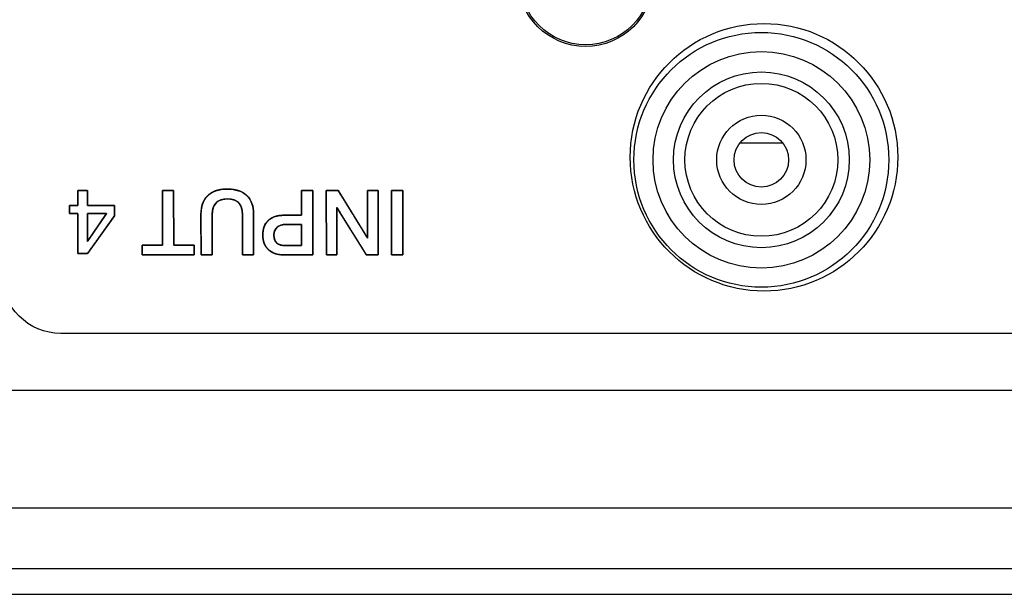
# Model space of a CAD drawing. Units: millimetres. Extents: x 5 to 1169, y 20 to 821.
# Drawn here: x 299 to 338, y 173 to 196 of the extents above; entities that cross this region are included whole.
import ezdxf

# ---------------------------------------------------------------- set-up
doc = ezdxf.new("R2010")
doc.units = ezdxf.units.MM
for name, color, linetype in [('00-3352-0101_TAP', 7, 'Continuous'), ('00-3496-0102_BAS', 7, 'Continuous'), ('00-3497-0101_FRO', 7, 'Continuous'), ('BASE_RCA_STEREO', 7, 'Continuous'), ('CARGOL_DIN7981F_', 7, 'Continuous'), ('Default', 7, 'Continuous'), ('Silk', 7, 'Continuous')]:
    doc.layers.add(name, color=color, linetype=linetype)

# ---------------------------------------------------------------- blocks, each defined once
blk = doc.blocks.new('SE3')
at = {"layer": '00-3352-0101_TAP', "color": 7, "linetype": 'Continuous'}
for p, q in [((510.742, 181.499), (223.266, 181.499)), ((582.002, 174.499), (152.006, 174.499))]:
    blk.add_line(p, q, dxfattribs=at)
at = {"layer": '00-3352-0101_TAP', "color": 7}
blk.add_line((152.006, 176.899), (582.002, 176.899), dxfattribs=at)
at = {"layer": '00-3496-0102_BAS', "color": 7, "linetype": 'Continuous'}
blk.add_line((328.831, 191.199), (327.128, 191.199), dxfattribs=at)
blk.add_circle((328.083, 190.649), 5.25, dxfattribs=at)
at = {"layer": '00-3497-0101_FRO', "color": 7, "linetype": 'Continuous'}
blk.add_line((127.704, 173.499), (606.304, 173.499), dxfattribs=at)
at = {"layer": 'BASE_RCA_STEREO', "color": 7, "linetype": 'Continuous'}
for radius in [5, 4.25, 3, 1.75, 1.071]:
    blk.add_circle((327.979, 190.549), radius, dxfattribs=at)
at = {"layer": 'BASE_RCA_STEREO', "color": 7}
blk.add_circle((327.979, 190.549), 3.45, dxfattribs=at)
at = {"layer": 'CARGOL_DIN7981F_', "color": 7, "linetype": 'Continuous'}
blk.add_circle((321.083, 197.649), 2.65, dxfattribs=at)
at = {"layer": 'CARGOL_DIN7981F_', "color": 7}
blk.add_circle((321.083, 197.649), 2.585, dxfattribs=at)

msp = doc.modelspace()

# ---------------------------------------------------------------- linework, layer by layer
at = {"layer": 'Silk', "color": 7, "linetype": 'Continuous'}
for points, degree, knots in [([(301.535, 186.87), (301.522, 186.87), (301.488, 186.87), (301.438, 186.87), (301.378, 186.87), (301.316, 186.87), (301.256, 186.87), (301.205, 186.87), (301.169, 186.87), (301.154, 186.87), (301.154, 186.914), (301.154, 187.049), (301.154, 187.249), (301.154, 187.49), (301.154, 187.747), (301.154, 187.995), (301.154, 188.209), (301.154, 188.364), (301.154, 188.435), (301.146, 188.437), (301.121, 188.437), (301.081, 188.437), (301.033, 188.437), (300.981, 188.437), (300.93, 188.437), (300.886, 188.437), (300.853, 188.437), (300.837, 188.437), (300.836, 188.442), (300.836, 188.467), (300.836, 188.505), (300.836, 188.553), (300.836, 188.605), (300.836, 188.656), (300.836, 188.701), (300.836, 188.735), (300.836, 188.753), (300.841, 188.754), (300.863, 188.754), (300.901, 188.754), (300.948, 188.754), (301, 188.754), (301.051, 188.754), (301.097, 188.754), (301.132, 188.754), (301.151, 188.754), (301.154, 188.76), (301.154, 188.799), (301.154, 188.866), (301.154, 188.952), (301.154, 189.047), (301.154, 189.142), (301.154, 189.228), (301.154, 189.295), (301.154, 189.334), (301.156, 189.34), (301.18, 189.34), (301.222, 189.34), (301.277, 189.34), (301.339, 189.34), (301.401, 189.34), (301.457, 189.34), (301.502, 189.34), (301.529, 189.34), (301.535, 189.337), (301.535, 189.304), (301.535, 189.242), (301.535, 189.159), (301.535, 189.065), (301.535, 188.969), (301.535, 188.881), (301.535, 188.81), (301.535, 188.765), (301.538, 188.754), (301.591, 188.754), (301.7, 188.754), (301.847, 188.754), (302.016, 188.754), (302.19, 188.754), (302.351, 188.754), (302.483, 188.754), (302.569, 188.754), (302.593, 188.754), (302.593, 188.736), (302.593, 188.696), (302.593, 188.642), (302.593, 188.579), (302.593, 188.513), (302.593, 188.452), (302.593, 188.401), (302.593, 188.367), (302.593, 188.355), (302.551, 188.296), (302.451, 188.156), (302.309, 187.957), (302.143, 187.724), (301.969, 187.48), (301.804, 187.249), (301.666, 187.054), (301.57, 186.92), (301.535, 186.87)], 1, [0, 0, 0.00166, 0.006115, 0.012576, 0.020256, 0.028366, 0.036117, 0.042722, 0.047391, 0.049338, 0.05502, 0.072424, 0.098373, 0.129625, 0.162939, 0.195074, 0.22279, 0.242847, 0.252002, 0.252972, 0.25631, 0.261439, 0.267703, 0.274445, 0.281007, 0.286734, 0.290967, 0.293051, 0.293806, 0.296949, 0.301942, 0.30813, 0.314856, 0.321462, 0.327291, 0.331688, 0.333994, 0.334602, 0.337543, 0.342396, 0.348502, 0.355206, 0.36185, 0.367777, 0.372331, 0.374855, 0.375696, 0.380741, 0.38942, 0.400523, 0.412837, 0.425151, 0.436254, 0.444934, 0.449979, 0.450843, 0.453871, 0.459335, 0.466448, 0.474421, 0.482466, 0.489793, 0.495616, 0.499146, 0.499923, 0.504177, 0.512286, 0.523038, 0.535222, 0.547627, 0.55904, 0.56825, 0.574046, 0.575472, 0.582417, 0.596529, 0.615617, 0.637491, 0.659963, 0.680842, 0.697939, 0.709065, 0.712197, 0.714527, 0.719632, 0.726687, 0.734866, 0.743346, 0.7513, 0.757905, 0.762335, 0.763839, 0.773158, 0.79551, 0.827124, 0.864226, 0.903043, 0.939802, 0.97073, 0.992054, 1, 1]), ([(304.484, 189.34), (304.492, 189.34), (304.514, 189.34), (304.547, 189.34), (304.589, 189.34), (304.637, 189.34), (304.688, 189.34), (304.74, 189.34), (304.79, 189.34), (304.835, 189.34), (304.873, 189.34), (304.901, 189.34), (304.916, 189.34), (304.918, 189.33), (304.918, 189.255), (304.918, 189.118), (304.919, 188.931), (304.919, 188.708), (304.919, 188.462), (304.92, 188.207), (304.92, 187.955), (304.921, 187.719), (304.921, 187.512), (304.921, 187.349), (304.921, 187.241), (304.921, 187.202), (304.936, 187.202), (304.976, 187.202), (305.038, 187.202), (305.115, 187.202), (305.203, 187.202), (305.298, 187.202), (305.394, 187.202), (305.486, 187.202), (305.569, 187.202), (305.639, 187.202), (305.69, 187.202), (305.719, 187.202), (305.722, 187.2), (305.722, 187.187), (305.722, 187.162), (305.722, 187.129), (305.722, 187.089), (305.722, 187.046), (305.722, 187), (305.722, 186.955), (305.722, 186.913), (305.722, 186.876), (305.722, 186.847), (305.722, 186.828), (305.722, 186.821), (305.685, 186.821), (305.582, 186.821), (305.426, 186.821), (305.229, 186.821), (305.004, 186.821), (304.764, 186.821), (304.52, 186.821), (304.286, 186.821), (304.073, 186.821), (303.895, 186.821), (303.764, 186.821), (303.693, 186.821), (303.683, 186.823), (303.683, 186.836), (303.683, 186.861), (303.683, 186.894), (303.683, 186.934), (303.683, 186.977), (303.683, 187.023), (303.683, 187.068), (303.683, 187.11), (303.683, 187.147), (303.683, 187.176), (303.683, 187.195), (303.683, 187.202), (303.698, 187.202), (303.738, 187.202), (303.799, 187.202), (303.877, 187.202), (303.965, 187.202), (304.06, 187.202), (304.155, 187.202), (304.247, 187.202), (304.331, 187.202), (304.401, 187.202), (304.452, 187.202), (304.48, 187.202), (304.484, 187.212), (304.484, 187.287), (304.484, 187.424), (304.484, 187.611), (304.484, 187.834), (304.484, 188.079), (304.484, 188.335), (304.484, 188.587), (304.484, 188.823), (304.484, 189.03), (304.484, 189.193), (304.484, 189.301), (304.484, 189.34)], 1, [0, 0, 0.000866, 0.00327, 0.006918, 0.011517, 0.016776, 0.0224, 0.028098, 0.033576, 0.038542, 0.042702, 0.045765, 0.047436, 0.048556, 0.056791, 0.071879, 0.092377, 0.116843, 0.143833, 0.171905, 0.199617, 0.225525, 0.248187, 0.266161, 0.278003, 0.282271, 0.283869, 0.288305, 0.295038, 0.303527, 0.313232, 0.323612, 0.334128, 0.344238, 0.353403, 0.361081, 0.366733, 0.369818, 0.370273, 0.371741, 0.37443, 0.378083, 0.382443, 0.387253, 0.392256, 0.397195, 0.401812, 0.405851, 0.409054, 0.411165, 0.411926, 0.415996, 0.427292, 0.444435, 0.466051, 0.490763, 0.517195, 0.543971, 0.569715, 0.593051, 0.612603, 0.626995, 0.63485, 0.635914, 0.637382, 0.640071, 0.643724, 0.648084, 0.652894, 0.657898, 0.662836, 0.667454, 0.671493, 0.674696, 0.676806, 0.677567, 0.679166, 0.683601, 0.690334, 0.698823, 0.708528, 0.718909, 0.729424, 0.739534, 0.748699, 0.756377, 0.762029, 0.765114, 0.766286, 0.774521, 0.789609, 0.810107, 0.834573, 0.861563, 0.889635, 0.917346, 0.943255, 0.965917, 0.98389, 0.995732, 1, 1]), ([(305.99, 188.409), (305.99, 188.726), (306.079, 188.971), (306.255, 189.142), (306.431, 189.314), (306.684, 189.4), (307.013, 189.4), (307.354, 189.4), (307.614, 189.316), (307.791, 189.148), (307.969, 188.979), (308.058, 188.732), (308.058, 188.405)], 3, [0, 0, 0, 0, 0.25, 0.25, 0.25, 0.5, 0.5, 0.5, 0.75, 0.75, 0.75, 1, 1, 1, 1]), ([(306.431, 188.394), (306.431, 188.332), (306.431, 188.166), (306.431, 187.929), (306.431, 187.655), (306.431, 187.375), (306.431, 187.122), (306.431, 186.929), (306.431, 186.828), (306.423, 186.821), (306.386, 186.821), (306.326, 186.821), (306.252, 186.821), (306.173, 186.821), (306.1, 186.821), (306.039, 186.821), (306.002, 186.821), (305.994, 186.828), (305.994, 186.93), (305.993, 187.125), (305.993, 187.38), (305.992, 187.662), (305.991, 187.939), (305.991, 188.178), (305.99, 188.345), (305.99, 188.409), (305.994, 188.52), (306.006, 188.625), (306.025, 188.723), (306.051, 188.815), (306.086, 188.901), (306.127, 188.981), (306.177, 189.054), (306.234, 189.121), (306.299, 189.182), (306.37, 189.235), (306.448, 189.281), (306.532, 189.319), (306.623, 189.35), (306.721, 189.373), (306.825, 189.39), (306.936, 189.398), (307.054, 189.399), (307.171, 189.393), (307.281, 189.38), (307.383, 189.36), (307.479, 189.332), (307.568, 189.297), (307.649, 189.254), (307.724, 189.205), (307.791, 189.148), (307.851, 189.084), (307.904, 189.013), (307.949, 188.935), (307.986, 188.851), (308.015, 188.759), (308.037, 188.661), (308.051, 188.556), (308.057, 188.444), (308.058, 188.376), (308.058, 188.24), (308.058, 188.022), (308.058, 187.755), (308.058, 187.471), (308.058, 187.204), (308.058, 186.986), (308.058, 186.85), (308.056, 186.821), (308.028, 186.821), (307.974, 186.821), (307.904, 186.821), (307.826, 186.821), (307.75, 186.821), (307.684, 186.821), (307.638, 186.821), (307.62, 186.821), (307.62, 186.884), (307.62, 187.05), (307.619, 187.288), (307.619, 187.564), (307.618, 187.845), (307.617, 188.099), (307.617, 188.293), (307.617, 188.394), (307.613, 188.496), (307.593, 188.624), (307.557, 188.733), (307.504, 188.825), (307.434, 188.899), (307.347, 188.956), (307.244, 188.994), (307.124, 189.015), (306.987, 189.018), (306.857, 189.003), (306.744, 188.97), (306.648, 188.919), (306.57, 188.85), (306.51, 188.763), (306.466, 188.658), (306.44, 188.535), (306.431, 188.394)], 1, [0, 0, 0.005031, 0.018374, 0.037404, 0.059497, 0.082027, 0.102369, 0.1179, 0.125993, 0.126864, 0.129885, 0.134731, 0.140672, 0.146977, 0.152918, 0.157764, 0.160785, 0.161661, 0.169827, 0.185498, 0.206024, 0.228757, 0.251049, 0.270251, 0.283715, 0.288791, 0.297739, 0.306225, 0.314301, 0.322027, 0.329472, 0.336713, 0.343834, 0.350921, 0.358039, 0.365189, 0.372451, 0.37991, 0.387644, 0.395723, 0.404208, 0.413153, 0.422655, 0.432071, 0.440972, 0.449404, 0.457423, 0.465095, 0.472492, 0.479697, 0.486799, 0.493858, 0.500946, 0.508158, 0.515586, 0.523311, 0.531408, 0.539941, 0.548965, 0.554407, 0.565344, 0.582888, 0.604395, 0.627224, 0.648731, 0.666274, 0.677212, 0.679534, 0.681784, 0.686101, 0.691757, 0.698021, 0.704163, 0.709453, 0.713163, 0.714561, 0.719615, 0.733018, 0.752134, 0.774327, 0.796958, 0.817393, 0.832993, 0.841123, 0.849353, 0.859726, 0.869019, 0.877556, 0.885748, 0.89406, 0.902937, 0.912747, 0.923749, 0.9343, 0.943765, 0.952478, 0.960864, 0.9694, 0.978536, 0.988644, 1, 1]), ([(309.941, 188.373), (309.941, 188.395), (309.941, 188.456), (309.941, 188.547), (309.941, 188.659), (309.941, 188.784), (309.941, 188.915), (309.941, 189.041), (309.941, 189.155), (309.941, 189.249), (309.941, 189.313), (309.941, 189.34), (309.949, 189.34), (309.975, 189.34), (310.015, 189.34), (310.065, 189.34), (310.121, 189.34), (310.18, 189.34), (310.237, 189.34), (310.29, 189.34), (310.333, 189.34), (310.364, 189.34), (310.378, 189.34), (310.379, 189.305), (310.379, 189.167), (310.379, 188.946), (310.38, 188.664), (310.38, 188.343), (310.381, 188.005), (310.381, 187.672), (310.382, 187.365), (310.382, 187.108), (310.382, 186.921), (310.382, 186.828), (310.371, 186.821), (310.314, 186.821), (310.219, 186.821), (310.095, 186.821), (309.952, 186.821), (309.801, 186.821), (309.651, 186.821), (309.512, 186.821), (309.393, 186.821), (309.306, 186.821), (309.259, 186.821), (309.214, 186.822), (309.146, 186.825), (309.081, 186.832), (309.019, 186.842), (308.959, 186.855), (308.902, 186.872), (308.848, 186.892), (308.797, 186.915), (308.749, 186.941), (308.703, 186.971), (308.66, 187.004), (308.621, 187.04), (308.584, 187.079), (308.552, 187.121), (308.522, 187.165), (308.497, 187.212), (308.475, 187.262), (308.456, 187.314), (308.441, 187.369), (308.43, 187.427), (308.422, 187.487), (308.418, 187.55), (308.418, 187.616), (308.421, 187.682), (308.427, 187.744), (308.437, 187.804), (308.451, 187.861), (308.468, 187.915), (308.488, 187.967), (308.513, 188.015), (308.54, 188.061), (308.572, 188.103), (308.607, 188.143), (308.645, 188.18), (308.687, 188.214), (308.731, 188.245), (308.779, 188.272), (308.83, 188.296), (308.884, 188.317), (308.941, 188.334), (309.001, 188.349), (309.064, 188.36), (309.131, 188.368), (309.2, 188.372), (309.264, 188.373), (309.283, 188.373), (309.328, 188.373), (309.394, 188.373), (309.474, 188.373), (309.562, 188.373), (309.653, 188.373), (309.741, 188.373), (309.82, 188.373), (309.884, 188.373), (309.926, 188.373), (309.941, 188.373)], 1, [0, 0, 0.002651, 0.009927, 0.020813, 0.034293, 0.049352, 0.064976, 0.080148, 0.093854, 0.105078, 0.112805, 0.11602, 0.116976, 0.120059, 0.124827, 0.130821, 0.13758, 0.144646, 0.151559, 0.157859, 0.163086, 0.166782, 0.168487, 0.172726, 0.189236, 0.215741, 0.249594, 0.288151, 0.328765, 0.368792, 0.405585, 0.436499, 0.458888, 0.470107, 0.471724, 0.478552, 0.489992, 0.504858, 0.521963, 0.540122, 0.558149, 0.574859, 0.589066, 0.599583, 0.605226, 0.610551, 0.618742, 0.626625, 0.634222, 0.64156, 0.648667, 0.655576, 0.66232, 0.668936, 0.675463, 0.681943, 0.688405, 0.694805, 0.701168, 0.707539, 0.713964, 0.720486, 0.727145, 0.733982, 0.741033, 0.74833, 0.755904, 0.76382, 0.771701, 0.779271, 0.786558, 0.793592, 0.800409, 0.807047, 0.813546, 0.819952, 0.826309, 0.832664, 0.839063, 0.845503, 0.852005, 0.858613, 0.86537, 0.872313, 0.879478, 0.886898, 0.894602, 0.902616, 0.910964, 0.918704, 0.920957, 0.926371, 0.934236, 0.94384, 0.954471, 0.965419, 0.975971, 0.985417, 0.993044, 0.998142, 1, 1]), ([(311.328, 188.679), (311.328, 188.627), (311.328, 188.486), (311.328, 188.278), (311.328, 188.025), (311.328, 187.75), (311.328, 187.475), (311.328, 187.222), (311.328, 187.014), (311.328, 186.873), (311.328, 186.821), (311.316, 186.821), (311.285, 186.821), (311.238, 186.821), (311.181, 186.821), (311.12, 186.821), (311.058, 186.821), (311.002, 186.821), (310.955, 186.821), (310.923, 186.821), (310.912, 186.821), (310.912, 186.892), (310.911, 187.083), (310.911, 187.365), (310.91, 187.708), (310.91, 188.081), (310.909, 188.453), (310.909, 188.796), (310.908, 189.078), (310.908, 189.269), (310.908, 189.34), (310.921, 189.34), (310.957, 189.34), (311.009, 189.34), (311.072, 189.34), (311.141, 189.34), (311.21, 189.34), (311.273, 189.34), (311.325, 189.34), (311.361, 189.34), (311.374, 189.34), (311.406, 189.288), (311.494, 189.146), (311.623, 188.937), (311.78, 188.683), (311.951, 188.407), (312.121, 188.131), (312.278, 187.877), (312.407, 187.668), (312.495, 187.526), (312.527, 187.474), (312.527, 187.526), (312.527, 187.668), (312.527, 187.877), (312.527, 188.131), (312.527, 188.407), (312.527, 188.683), (312.527, 188.937), (312.527, 189.146), (312.527, 189.288), (312.527, 189.34), (312.539, 189.34), (312.571, 189.34), (312.617, 189.34), (312.674, 189.34), (312.735, 189.34), (312.797, 189.34), (312.854, 189.34), (312.9, 189.34), (312.932, 189.34), (312.944, 189.34), (312.944, 189.269), (312.944, 189.078), (312.944, 188.796), (312.945, 188.453), (312.945, 188.081), (312.946, 187.708), (312.946, 187.365), (312.947, 187.083), (312.947, 186.892), (312.947, 186.821), (312.934, 186.821), (312.899, 186.821), (312.846, 186.821), (312.783, 186.821), (312.714, 186.821), (312.645, 186.821), (312.582, 186.821), (312.529, 186.821), (312.494, 186.821), (312.481, 186.821), (312.449, 186.873), (312.361, 187.014), (312.232, 187.222), (312.075, 187.475), (311.904, 187.75), (311.734, 188.025), (311.577, 188.278), (311.448, 188.486), (311.36, 188.627), (311.328, 188.679)], 1, [0, 0, 0.00349, 0.012962, 0.02692, 0.04387, 0.062316, 0.080761, 0.097711, 0.11167, 0.121142, 0.124631, 0.125413, 0.127536, 0.130663, 0.134461, 0.138594, 0.142727, 0.146525, 0.149653, 0.151775, 0.152557, 0.157288, 0.17013, 0.189054, 0.212033, 0.23704, 0.262047, 0.285027, 0.303951, 0.316792, 0.321523, 0.322398, 0.324771, 0.328269, 0.332517, 0.33714, 0.341762, 0.34601, 0.349508, 0.351882, 0.352756, 0.356877, 0.368063, 0.384546, 0.404562, 0.426344, 0.448126, 0.468142, 0.484625, 0.495811, 0.499932, 0.503437, 0.512951, 0.526972, 0.543998, 0.562526, 0.581053, 0.598079, 0.6121, 0.621614, 0.62512, 0.625902, 0.628024, 0.631152, 0.63495, 0.639083, 0.643216, 0.647014, 0.650141, 0.652264, 0.653046, 0.657777, 0.670618, 0.689542, 0.712522, 0.737529, 0.762536, 0.785515, 0.804439, 0.81728, 0.822012, 0.822887, 0.825264, 0.828767, 0.83302, 0.837648, 0.842277, 0.84653, 0.850033, 0.852409, 0.853285, 0.857393, 0.868543, 0.884975, 0.904929, 0.926643, 0.948356, 0.96831, 0.984742, 0.995892, 1, 1]), ([(313.466, 189.34), (313.468, 189.34), (313.474, 189.34), (313.483, 189.34), (313.496, 189.34), (313.512, 189.34), (313.53, 189.34), (313.55, 189.34), (313.572, 189.34), (313.596, 189.34), (313.621, 189.34), (313.647, 189.34), (313.673, 189.34), (313.699, 189.34), (313.726, 189.34), (313.751, 189.34), (313.776, 189.34), (313.8, 189.34), (313.822, 189.34), (313.843, 189.34), (313.861, 189.34), (313.876, 189.34), (313.889, 189.34), (313.899, 189.34), (313.905, 189.34), (313.907, 189.34), (313.907, 189.328), (313.907, 189.294), (313.907, 189.24), (313.907, 189.167), (313.907, 189.078), (313.907, 188.974), (313.907, 188.858), (313.908, 188.731), (313.908, 188.596), (313.908, 188.453), (313.908, 188.306), (313.908, 188.156), (313.909, 188.005), (313.909, 187.855), (313.909, 187.708), (313.909, 187.565), (313.909, 187.43), (313.91, 187.303), (313.91, 187.187), (313.91, 187.083), (313.91, 186.994), (313.91, 186.921), (313.91, 186.867), (313.91, 186.833), (313.91, 186.821), (313.908, 186.821), (313.902, 186.821), (313.893, 186.821), (313.88, 186.821), (313.864, 186.821), (313.846, 186.821), (313.826, 186.821), (313.804, 186.821), (313.78, 186.821), (313.755, 186.821), (313.729, 186.821), (313.703, 186.821), (313.677, 186.821), (313.65, 186.821), (313.624, 186.821), (313.6, 186.821), (313.576, 186.821), (313.554, 186.821), (313.533, 186.821), (313.515, 186.821), (313.5, 186.821), (313.487, 186.821), (313.477, 186.821), (313.471, 186.821), (313.469, 186.821), (313.469, 186.833), (313.469, 186.867), (313.469, 186.921), (313.469, 186.994), (313.469, 187.083), (313.469, 187.187), (313.469, 187.303), (313.468, 187.43), (313.468, 187.565), (313.468, 187.708), (313.468, 187.855), (313.468, 188.005), (313.467, 188.156), (313.467, 188.306), (313.467, 188.453), (313.467, 188.596), (313.467, 188.731), (313.466, 188.858), (313.466, 188.974), (313.466, 189.078), (313.466, 189.167), (313.466, 189.24), (313.466, 189.294), (313.466, 189.328), (313.466, 189.34)], 1, [0, 0, 0.000348, 0.001354, 0.002961, 0.005111, 0.007748, 0.010814, 0.014251, 0.018004, 0.022013, 0.026223, 0.030576, 0.035015, 0.039483, 0.043922, 0.048275, 0.052485, 0.056495, 0.060247, 0.063685, 0.06675, 0.069387, 0.071537, 0.073144, 0.07415, 0.074498, 0.076486, 0.082232, 0.091409, 0.103691, 0.11875, 0.136261, 0.155895, 0.177327, 0.200229, 0.224275, 0.249138, 0.274491, 0.300007, 0.32536, 0.350223, 0.374269, 0.397172, 0.418603, 0.438238, 0.455748, 0.470807, 0.483089, 0.492266, 0.498012, 0.5, 0.500348, 0.501354, 0.502961, 0.505111, 0.507748, 0.510814, 0.514251, 0.518004, 0.522013, 0.526223, 0.530576, 0.535015, 0.539483, 0.543922, 0.548275, 0.552485, 0.556495, 0.560247, 0.563685, 0.56675, 0.569387, 0.571537, 0.573144, 0.57415, 0.574498, 0.576486, 0.582232, 0.591409, 0.603691, 0.61875, 0.636261, 0.655895, 0.677327, 0.700229, 0.724275, 0.749138, 0.774491, 0.800007, 0.82536, 0.850223, 0.874269, 0.897172, 0.918603, 0.938238, 0.955748, 0.970807, 0.983089, 0.992266, 0.998012, 1, 1]), ([(307.617, 188.401), (307.617, 188.813), (307.423, 189.019), (307.035, 189.019), (306.632, 189.019), (306.431, 188.811), (306.431, 188.394)], 3, [0, 0, 0, 0, 0.5, 0.5, 0.5, 1, 1, 1, 1]), ([(301.535, 187.34), (301.537, 187.342), (301.543, 187.351), (301.552, 187.365), (301.565, 187.383), (301.58, 187.406), (301.599, 187.433), (301.62, 187.464), (301.644, 187.499), (301.669, 187.536), (301.697, 187.576), (301.726, 187.619), (301.757, 187.664), (301.788, 187.71), (301.821, 187.758), (301.854, 187.806), (301.888, 187.855), (301.922, 187.905), (301.955, 187.954), (301.989, 188.003), (302.022, 188.05), (302.054, 188.097), (302.085, 188.142), (302.114, 188.186), (302.142, 188.227), (302.169, 188.265), (302.193, 188.301), (302.215, 188.333), (302.235, 188.361), (302.251, 188.386), (302.265, 188.406), (302.276, 188.421), (302.283, 188.432), (302.286, 188.436), (302.285, 188.437), (302.281, 188.437), (302.272, 188.437), (302.261, 188.437), (302.246, 188.437), (302.228, 188.437), (302.208, 188.437), (302.185, 188.437), (302.16, 188.437), (302.133, 188.437), (302.105, 188.437), (302.074, 188.437), (302.043, 188.437), (302.011, 188.437), (301.978, 188.437), (301.944, 188.437), (301.91, 188.437), (301.877, 188.437), (301.843, 188.437), (301.81, 188.437), (301.778, 188.437), (301.746, 188.437), (301.716, 188.437), (301.688, 188.437), (301.661, 188.437), (301.636, 188.437), (301.613, 188.437), (301.592, 188.437), (301.575, 188.437), (301.56, 188.437), (301.548, 188.437), (301.54, 188.437), (301.536, 188.437), (301.535, 188.436), (301.535, 188.432), (301.535, 188.421), (301.535, 188.406), (301.535, 188.386), (301.535, 188.361), (301.535, 188.333), (301.535, 188.301), (301.535, 188.265), (301.535, 188.227), (301.535, 188.186), (301.535, 188.142), (301.535, 188.097), (301.535, 188.05), (301.535, 188.003), (301.535, 187.954), (301.535, 187.905), (301.535, 187.855), (301.535, 187.806), (301.535, 187.758), (301.535, 187.71), (301.535, 187.664), (301.535, 187.619), (301.535, 187.576), (301.535, 187.536), (301.535, 187.499), (301.535, 187.464), (301.535, 187.433), (301.535, 187.406), (301.535, 187.383), (301.535, 187.365), (301.535, 187.351), (301.535, 187.342), (301.535, 187.34)], 1, [0, 0, 0.001107, 0.004339, 0.009559, 0.016633, 0.025424, 0.035797, 0.047616, 0.060746, 0.075051, 0.090396, 0.106644, 0.123662, 0.141311, 0.159458, 0.177967, 0.196701, 0.215526, 0.234306, 0.252905, 0.271188, 0.289018, 0.306261, 0.322781, 0.338442, 0.353109, 0.366646, 0.378917, 0.389787, 0.39912, 0.406781, 0.412634, 0.416544, 0.418375, 0.418608, 0.420042, 0.422626, 0.426282, 0.430935, 0.436506, 0.442921, 0.450101, 0.457971, 0.466454, 0.475473, 0.484952, 0.494815, 0.504983, 0.515381, 0.525933, 0.536561, 0.547189, 0.557741, 0.568139, 0.578308, 0.58817, 0.597649, 0.606668, 0.615151, 0.623021, 0.630202, 0.636616, 0.642188, 0.64684, 0.650496, 0.65308, 0.654514, 0.654813, 0.656323, 0.659549, 0.664378, 0.670699, 0.6784, 0.687368, 0.697493, 0.708661, 0.720762, 0.733684, 0.747314, 0.761541, 0.776252, 0.791336, 0.806682, 0.822176, 0.837708, 0.853165, 0.868436, 0.883409, 0.897971, 0.912011, 0.925417, 0.938078, 0.94988, 0.960714, 0.970465, 0.979024, 0.986277, 0.992113, 0.99642, 0.999086, 1, 1]), ([(309.254, 186.821), (308.99, 186.821), (308.785, 186.889), (308.638, 187.024), (308.491, 187.159), (308.417, 187.349), (308.417, 187.594), (308.417, 187.845), (308.49, 188.038), (308.636, 188.172), (308.782, 188.306), (308.991, 188.373), (309.264, 188.373)], 3, [0, 0, 0, 0, 0.25, 0.25, 0.25, 0.5, 0.5, 0.5, 0.75, 0.75, 0.75, 1, 1, 1, 1]), ([(309.314, 188.013), (309.172, 188.013), (309.061, 187.977), (308.978, 187.904), (308.896, 187.831), (308.855, 187.73), (308.855, 187.601), (308.855, 187.457), (308.892, 187.351), (308.966, 187.283), (309.04, 187.215), (309.154, 187.181), (309.306, 187.181)], 3, [0, 0, 0, 0, 0.25, 0.25, 0.25, 0.5, 0.5, 0.5, 0.75, 0.75, 0.75, 1, 1, 1, 1]), ([(309.941, 188.013), (309.933, 188.013), (309.908, 188.013), (309.87, 188.013), (309.821, 188.013), (309.765, 188.013), (309.702, 188.013), (309.637, 188.013), (309.571, 188.013), (309.508, 188.013), (309.449, 188.013), (309.398, 188.013), (309.357, 188.013), (309.328, 188.013), (309.314, 188.013), (309.293, 188.013), (309.264, 188.012), (309.236, 188.009), (309.209, 188.006), (309.183, 188.002), (309.158, 187.996), (309.134, 187.989), (309.111, 187.982), (309.088, 187.973), (309.066, 187.963), (309.046, 187.952), (309.026, 187.94), (309.007, 187.927), (308.988, 187.913), (308.971, 187.897), (308.955, 187.881), (308.94, 187.864), (308.926, 187.847), (308.914, 187.828), (308.902, 187.809), (308.892, 187.789), (308.883, 187.767), (308.876, 187.746), (308.869, 187.723), (308.864, 187.699), (308.86, 187.675), (308.857, 187.65), (308.855, 187.624), (308.855, 187.596), (308.856, 187.567), (308.857, 187.539), (308.86, 187.511), (308.864, 187.485), (308.869, 187.46), (308.875, 187.437), (308.883, 187.414), (308.891, 187.392), (308.9, 187.371), (308.911, 187.352), (308.923, 187.334), (308.935, 187.316), (308.949, 187.3), (308.964, 187.285), (308.98, 187.271), (308.997, 187.258), (309.015, 187.246), (309.035, 187.235), (309.055, 187.225), (309.077, 187.217), (309.1, 187.209), (309.124, 187.202), (309.149, 187.196), (309.176, 187.191), (309.203, 187.187), (309.232, 187.184), (309.262, 187.182), (309.293, 187.181), (309.309, 187.181), (309.328, 187.181), (309.361, 187.181), (309.406, 187.181), (309.46, 187.181), (309.521, 187.181), (309.586, 187.181), (309.652, 187.181), (309.718, 187.181), (309.78, 187.181), (309.835, 187.181), (309.881, 187.181), (309.916, 187.181), (309.937, 187.181), (309.941, 187.182), (309.941, 187.2), (309.941, 187.238), (309.941, 187.293), (309.941, 187.361), (309.941, 187.439), (309.941, 187.523), (309.941, 187.61), (309.941, 187.696), (309.941, 187.779), (309.941, 187.854), (309.941, 187.919), (309.941, 187.969), (309.941, 188.002), (309.941, 188.013)], 1, [0, 0, 0.002512, 0.009555, 0.020393, 0.034286, 0.050499, 0.068292, 0.086928, 0.105669, 0.123779, 0.140518, 0.155149, 0.166935, 0.175138, 0.17902, 0.185211, 0.193379, 0.201321, 0.209051, 0.216583, 0.223932, 0.231115, 0.238151, 0.245058, 0.251856, 0.258568, 0.265214, 0.271818, 0.278403, 0.284981, 0.291489, 0.297933, 0.30434, 0.310736, 0.317149, 0.323607, 0.330135, 0.336759, 0.343503, 0.350392, 0.357447, 0.364687, 0.372133, 0.379916, 0.388317, 0.396415, 0.404225, 0.41176, 0.419039, 0.426079, 0.432901, 0.439528, 0.445984, 0.452296, 0.458493, 0.464603, 0.47066, 0.476694, 0.48275, 0.488882, 0.495119, 0.501489, 0.508019, 0.514735, 0.521658, 0.52881, 0.536209, 0.543873, 0.551817, 0.560055, 0.568599, 0.577461, 0.582205, 0.587456, 0.596863, 0.60968, 0.625162, 0.642563, 0.661136, 0.680135, 0.698814, 0.716428, 0.73223, 0.745473, 0.755413, 0.761303, 0.762647, 0.767794, 0.778669, 0.794296, 0.813695, 0.835888, 0.859898, 0.884747, 0.909456, 0.933047, 0.954541, 0.972962, 0.987331, 0.99667, 1, 1])]:
    msp.add_open_spline(points, degree=degree, knots=knots, dxfattribs=at)
for points in [[(301.154, 188.754), (301.154, 188.754), (301.154, 189.34), (301.154, 189.34)], [(301.154, 189.34), (301.154, 189.34), (301.535, 189.34), (301.535, 189.34)], [(301.535, 189.34), (301.535, 189.34), (301.535, 188.754), (301.535, 188.754)], [(304.484, 189.34), (304.484, 189.34), (304.918, 189.34), (304.918, 189.34)], [(304.484, 187.202), (304.484, 187.202), (304.484, 189.34), (304.484, 189.34)], [(304.918, 189.34), (304.918, 189.34), (304.921, 187.202), (304.921, 187.202)], [(309.941, 188.373), (309.941, 188.373), (309.941, 189.34), (309.941, 189.34)], [(309.941, 189.34), (309.941, 189.34), (310.379, 189.34), (310.379, 189.34)], [(310.379, 189.34), (310.379, 189.34), (310.382, 186.821), (310.382, 186.821)], [(310.912, 186.821), (310.912, 186.821), (310.908, 189.34), (310.908, 189.34)], [(310.908, 189.34), (310.908, 189.34), (311.374, 189.34), (311.374, 189.34)], [(311.374, 189.34), (311.374, 189.34), (312.527, 187.474), (312.527, 187.474)], [(312.527, 187.474), (312.527, 187.474), (312.527, 189.34), (312.527, 189.34)], [(312.527, 189.34), (312.527, 189.34), (312.944, 189.34), (312.944, 189.34)], [(312.944, 189.34), (312.944, 189.34), (312.947, 186.821), (312.947, 186.821)], [(313.466, 189.34), (313.466, 189.34), (313.907, 189.34), (313.907, 189.34)], [(313.469, 186.821), (313.469, 186.821), (313.466, 189.34), (313.466, 189.34)], [(313.907, 189.34), (313.907, 189.34), (313.91, 186.821), (313.91, 186.821)], [(300.836, 188.437), (300.836, 188.437), (300.836, 188.754), (300.836, 188.754)], [(300.836, 188.754), (300.836, 188.754), (301.154, 188.754), (301.154, 188.754)], [(301.535, 188.754), (301.535, 188.754), (302.593, 188.754), (302.593, 188.754)], [(302.593, 188.754), (302.593, 188.754), (302.593, 188.356), (302.593, 188.356)], [(311.328, 188.679), (311.328, 188.679), (311.328, 186.821), (311.328, 186.821)], [(312.481, 186.821), (312.481, 186.821), (311.328, 188.679), (311.328, 188.679)], [(301.154, 188.437), (301.154, 188.437), (300.836, 188.437), (300.836, 188.437)], [(301.154, 186.87), (301.154, 186.87), (301.154, 188.437), (301.154, 188.437)], [(301.535, 187.34), (301.535, 187.34), (302.286, 188.437), (302.286, 188.437)], [(302.286, 188.437), (302.286, 188.437), (301.535, 188.437), (301.535, 188.437)], [(301.535, 188.437), (301.535, 188.437), (301.535, 187.34), (301.535, 187.34)], [(302.593, 188.356), (302.593, 188.356), (301.535, 186.87), (301.535, 186.87)], [(305.994, 186.821), (305.994, 186.821), (305.99, 188.409), (305.99, 188.409)], [(306.431, 188.394), (306.431, 188.394), (306.431, 186.821), (306.431, 186.821)], [(307.62, 186.821), (307.62, 186.821), (307.617, 188.401), (307.617, 188.401)], [(308.058, 188.405), (308.058, 188.405), (308.058, 186.821), (308.058, 186.821)], [(309.264, 188.373), (309.264, 188.373), (309.941, 188.373), (309.941, 188.373)], [(309.941, 188.013), (309.941, 188.013), (309.314, 188.013), (309.314, 188.013)], [(309.941, 187.181), (309.941, 187.181), (309.941, 188.013), (309.941, 188.013)], [(303.683, 186.821), (303.683, 186.821), (303.683, 187.202), (303.683, 187.202)], [(303.683, 187.202), (303.683, 187.202), (304.484, 187.202), (304.484, 187.202)], [(304.921, 187.202), (304.921, 187.202), (305.722, 187.202), (305.722, 187.202)], [(305.722, 187.202), (305.722, 187.202), (305.722, 186.821), (305.722, 186.821)], [(309.306, 187.181), (309.306, 187.181), (309.941, 187.181), (309.941, 187.181)], [(301.535, 186.87), (301.535, 186.87), (301.154, 186.87), (301.154, 186.87)], [(305.722, 186.821), (305.722, 186.821), (303.683, 186.821), (303.683, 186.821)], [(306.431, 186.821), (306.431, 186.821), (305.994, 186.821), (305.994, 186.821)], [(308.058, 186.821), (308.058, 186.821), (307.62, 186.821), (307.62, 186.821)], [(310.382, 186.821), (310.382, 186.821), (309.254, 186.821), (309.254, 186.821)], [(311.328, 186.821), (311.328, 186.821), (310.912, 186.821), (310.912, 186.821)], [(312.947, 186.821), (312.947, 186.821), (312.481, 186.821), (312.481, 186.821)], [(313.91, 186.821), (313.91, 186.821), (313.469, 186.821), (313.469, 186.821)], [(300.499, 183.733), (299.22, 183.733), (298.174, 184.779), (298.174, 186.058)], [(342.849, 183.734), (342.849, 183.734), (300.499, 183.733), (300.499, 183.733)]]:
    msp.add_open_spline(points, degree=3, dxfattribs=at)

# ---------------------------------------------------------------- block references
at = {"layer": 'Default'}
msp.add_blockref('SE3', (0, 0), dxfattribs=at)

doc.saveas('drawing.dxf')
